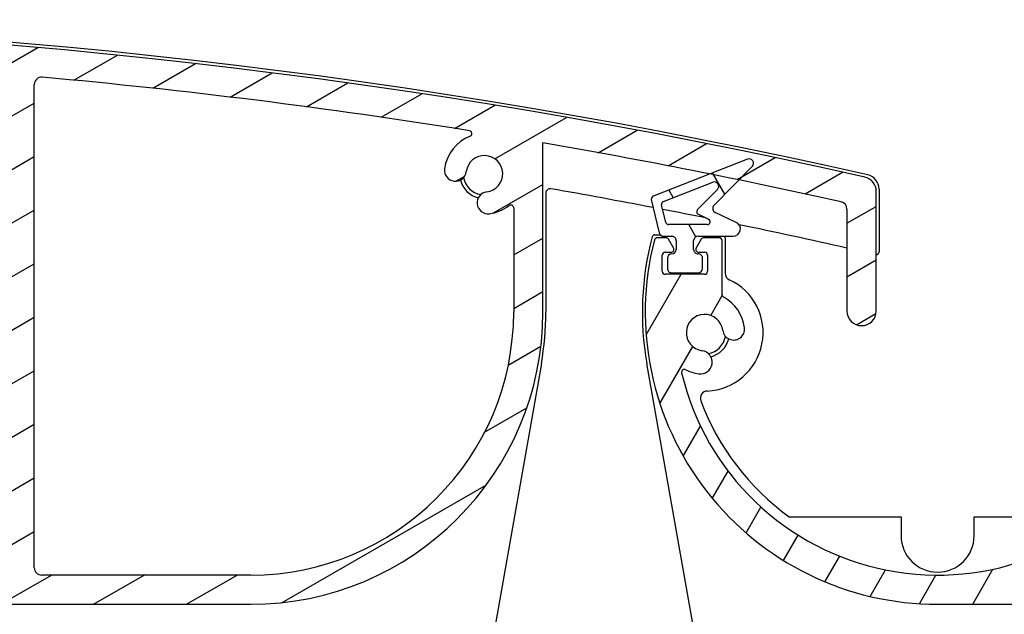
# Model space of a CAD drawing. Units: millimetres. Extents: x 9675 to 101067, y 1134 to 38967.
# Drawn here: x 25950 to 26017, y 6268 to 6309 of the extents above; entities that cross this region are included whole.
import ezdxf

# ---------------------------------------------------------------- set-up
doc = ezdxf.new("R2010")
doc.units = ezdxf.units.MM
doc.layers.add('system', color=120, linetype='Continuous', lineweight=25)

msp = doc.modelspace()

# ---------------------------------------------------------------- hatches: boundary and pattern name
at = {"layer": 'system'}
h = msp.add_hatch(dxfattribs=at)
h.set_pattern_fill('ANSI31', color=256, scale=25.4, angle=-14.999977780745, style=0)
h.set_pattern_definition([(30.000022219255, (9152.07783448284, 11859.11290551176), (-1.587501066304332, 2.749630041384224), [])])
edge = h.paths.add_edge_path()
edge.add_ellipse((25798.10729251319, 6289.820318972212), major_axis=(-0.1760497756466527, 0.0949024577910109), ratio=1, start_angle=28.32759996317009, end_angle=89.99999999996488)
edge.add_ellipse((25796.70748126077, 6287.223584781423), major_axis=(-0.3362988984885105, 2.729359457982034), ratio=1, start_angle=270.0000000000033, end_angle=324.64808719977293, ccw=False)
edge.add_ellipse((25798.69246995749, 6287.468165798506), major_axis=(0.0917178814059511, -0.7443707612678024), ratio=1, start_angle=270.0000000000075, end_angle=450.0000000000075, ccw=False)
edge.add_ellipse((25796.70748126077, 6287.223584781423), major_axis=(-1.238062790303979, 0.1723384091394726), ratio=1, start_angle=194.9489659274859, end_angle=450.0000000000067)
edge.add_ellipse((25796.42518128688, 6285.195568536437), major_axis=(0.7899534546821357, -0.1099615647448253), ratio=1, start_angle=269.9999999999828, end_angle=449.9999999999929, ccw=False)
edge.add_ellipse((25796.70748126077, 6287.223584781423), major_axis=(2.536585988559878, -1.288624796276585), ratio=1, start_angle=270.0000000000007, end_angle=289.0066187081898, ccw=False)
edge.add_ellipse((25795.32827218824, 6284.508688700895), major_axis=(-0.04623478742572838, 0.1945824874743315), ratio=1, start_angle=319.7025320232415, end_angle=450.000000000045)
edge.add_ellipse((25812.64611357346, 6288.623584781788), major_axis=(15.5677919616241, 9.03569883515342), ratio=1, start_angle=163.2348972109374, end_angle=359.9999999999997)
edge.add_ellipse((25827.78146686948, 6297.408291982632), major_axis=(0.4900048469312964, 0.09947487111746052), ratio=1, start_angle=18.655749426334, end_angle=90.0000000005622)
edge.add_ellipse((25912.83248167507, 5878.454147855598), major_axis=(418.4441029967643, 89.9362700355548), ratio=1, start_angle=89.34549259094989, end_angle=90)
edge.add_ellipse((25822.68608016747, 6297.875923990207), major_axis=(-0.9776731378411153, -0.2101314720453124), ratio=1, start_angle=269.99999999998124, end_angle=449.9999999999972, ccw=False)
edge.add_ellipse((25912.83248167491, 5878.454147856377), major_axis=(-419.4120634513765, 94.83417649485874), ratio=1, start_angle=270, end_angle=294.87107872185777, ccw=False)
edge.add_ellipse((26007.44611357326, 6296.890834416001), major_axis=(-2.312898937778458e-11, 0.9999999999999964), ratio=1, start_angle=270.0000000000101, end_angle=347.25897822801363, ccw=False)
edge.add_line((26008.44611357326, 6296.89083441603), (26008.44611357345, 6288.704660413689))
edge.add_ellipse((26007.44611357345, 6288.704660413663), major_axis=(2.313516499335905e-11, -0.9999999999999964), ratio=1, start_angle=269.9999999999772, end_angle=449.9999999999935, ccw=False)
edge.add_line((26006.44611357345, 6288.704660413641), (26006.44611357329, 6295.690413723452))
edge.add_ellipse((26005.94611357329, 6295.690413723438), major_axis=(0.4879956325930435, -0.1089048326297007), ratio=1, start_angle=12.58041659437916, end_angle=90.00000000008872)
edge.add_ellipse((25912.83248167492, 5878.454147856442), major_axis=(421.7608030741155, -72.81363189826843), ratio=0.9999999999999999, start_angle=87.2146882229812, end_angle=90)
edge.add_line((25985.64611357319, 6300.21495093056), (25985.64611357346, 6288.623584785792))
edge.add_ellipse((25965.64611357346, 6288.623584785324), major_axis=(19.99999999999999, 4.626019920161854e-10), ratio=1, start_angle=270.0000000000003, end_angle=360.0000000000003, ccw=False)
edge.add_line((25965.64611357392, 6268.623584785331), (25812.64611357392, 6268.623584781793))
edge.add_ellipse((25812.64611357346, 6288.623584781788), major_axis=(-4.949494949046806, -19.37788687523387), ratio=1, start_angle=270.0000000000005, end_angle=374.3281309161454, ccw=False)
edge.add_ellipse((25793.46200556697, 6293.523584781346), major_axis=(-0.1999999999999924, -4.626019920161681e-12), ratio=1, start_angle=269.9999999999775, end_angle=345.6718690838594, ccw=False)
edge.add_line((25793.46200556697, 6293.723584781343), (25794.06088235159, 6293.723584781357))
edge.add_ellipse((25794.06088235159, 6293.52358478136), major_axis=(-0.1000000000040076, 0.1732050807545847), ratio=1, start_angle=270.0000000000632, end_angle=329.9999999999786, ccw=False)
edge.add_line((25794.23408743235, 6293.623584781366), (25794.58049759388, 6293.023584781373))
edge.add_ellipse((25794.40729251312, 6292.923584781369), major_axis=(0.2000000000001162, 4.626019920164553e-12), ratio=1, start_angle=269.9999999998961, end_angle=389.9999999999306, ccw=False)
edge.add_line((25794.40729251313, 6292.723584781372), (25794.00729251312, 6292.723584781361))
edge.add_ellipse((25794.00729251312, 6292.52358478136), major_axis=(-4.636011927383384e-12, 0.1999999999999957), ratio=1, start_angle=1.536844022083171e-11, end_angle=89.9999999998118)
edge.add_line((25793.80729251313, 6292.523584781353), (25793.80729251315, 6291.423584781352))
edge.add_ellipse((25794.00729251315, 6291.423584781354), major_axis=(-0.1999999999999902, -4.626019920161628e-12), ratio=1, start_angle=0, end_angle=89.99999999997752)
edge.add_line((25794.00729251316, 6291.223584781357), (25796.70729251316, 6291.223584781419))
edge.add_ellipse((25796.70729251316, 6291.42358478142), major_axis=(4.618248358989792e-12, -0.2000000000000135), ratio=1, start_angle=0, end_angle=89.99999999981691)
edge.add_line((25796.90729251315, 6291.423584781427), (25796.90729251313, 6292.523584781427))
edge.add_ellipse((25796.70729251313, 6292.523584781418), major_axis=(0.2000000000000079, 4.608256351768038e-12), ratio=1, start_angle=0, end_angle=89.99999999998259)
edge.add_line((25796.70729251312, 6292.723584781423), (25796.30729251312, 6292.723584781414))
edge.add_ellipse((25796.30729251312, 6292.923584781413), major_axis=(-0.09999999999606103, -0.1732050807592638), ratio=1, start_angle=270.00000000003195, end_angle=390.00000000006656, ccw=False)
edge.add_line((25796.13408743236, 6293.023584781404), (25796.48049759386, 6293.623584781413))
edge.add_ellipse((25796.65370267462, 6293.523584781418), major_axis=(-0.2000000000000512, -4.661547056951046e-12), ratio=1, start_angle=269.9999999999674, end_angle=329.99999999992326, ccw=False)
edge.add_line((25796.65370267462, 6293.723584781415), (25797.7072925131, 6293.723584781441))
edge.add_ellipse((25797.7072925131, 6293.523584781447), major_axis=(-4.616027912939721e-12, 0.199999999999978), ratio=1, start_angle=269.99999999998033, end_angle=359.99999999998033, ccw=False)
edge.add_line((25797.9072925131, 6293.523584781447), (25797.90729251319, 6289.820318972203))
edge = h.paths.add_edge_path(flags=0)
edge.add_ellipse((25896.17955901977, 6288.505487925249), major_axis=(-17.88190314152879, -4.136102007155853e-10), ratio=1, start_angle=0, end_angle=360)
edge = h.paths.add_edge_path(flags=0)
edge.add_ellipse((25983.44611357329, 6295.762330595739), major_axis=(0.15845418159067, 0.1220338983087524), ratio=1, start_angle=322.3982406854606, end_angle=449.9999999999822)
edge.add_ellipse((25981.64611357324, 6298.099529774205), major_axis=(2.729359457981831, 0.3362988984883928), ratio=1, start_angle=270.00000032929375, end_angle=300.57744647747717, ccw=False)
edge.add_ellipse((25981.89069459032, 6296.114541077492), major_axis=(-0.7443707612678032, -0.09171788140591733), ratio=1, start_angle=270.0000000000006, end_angle=450.0000012074228, ccw=False)
edge.add_ellipse((25981.64611357324, 6298.099529774205), major_axis=(0.152863135619187, 1.240617935453408), ratio=1, start_angle=194.0486256740841, end_angle=449.9999999999753)
edge.add_ellipse((25979.66112487651, 6298.344110791193), major_axis=(-0.09171788137151136, -0.7443707612720449), ratio=1, start_angle=270.00000000003206, end_angle=450.0000000000105, ccw=False)
edge.add_ellipse((25981.64611357324, 6298.099529774205), major_axis=(-2.567823544039633, -0.9842673654426656), ratio=1, start_angle=270.00000000000125, end_angle=332.0034581474793, ccw=False)
edge.add_ellipse((25980.59026312667, 6300.854104121448), major_axis=(0.197475435374037, -0.03167731718175065), ratio=1, start_angle=300.0854893106502, end_angle=449.9999999999436)
edge.add_ellipse((25912.8324816749, 5878.454147856348), major_axis=(426.2588836010353, -38.56636035748924), ratio=1, start_angle=86.05657831464336, end_angle=90.00000000000001)
edge.add_ellipse((25951.35378787309, 6304.215065471864), major_axis=(-1.157171113855215e-11, 0.4999999999999893), ratio=1, start_angle=354.8301613901758, end_angle=450.0000000000419)
edge.add_line((25950.85378787309, 6304.215065471857), (25950.85378787386, 6271.123584784989))
edge.add_ellipse((25951.35378787386, 6271.123584784997), major_axis=(-0.4999999999999938, -1.15650498004045e-11), ratio=1, start_angle=1.007599723087642e-11, end_angle=89.99999999997752)
edge.add_line((25951.35378787388, 6270.623584784997), (25965.64611357388, 6270.623584785328))
edge.add_ellipse((25965.64611357346, 6288.623584785324), major_axis=(4.163529644337504e-10, -17.99999999999991), ratio=1, start_angle=1.017777498068325e-13, end_angle=90.000000000001)
edge.add_line((25983.64611357346, 6288.623584785746), (25983.64611357329, 6295.762330595746))
edge = h.paths.add_edge_path(flags=0)
edge.add_ellipse((25944.51658869537, 6270.823584784841), major_axis=(0.1220338983087501, -0.1584541815906721), ratio=1, start_angle=322.3982406855023, end_angle=450.0000000000153)
edge.add_ellipse((25946.85378787383, 6272.623584784895), major_axis=(0.3413426680863796, -2.728733256099506), ratio=1, start_angle=270.00000000000836, end_angle=300.4715535791084, ccw=False)
edge.add_ellipse((25944.86925459666, 6272.375335571742), major_axis=(-0.09309345493263843, 0.7441999789362495), ratio=1, start_angle=270.0000000000323, end_angle=449.9999999999892, ccw=False)
edge.add_ellipse((25946.85378787383, 6272.623584784895), major_axis=(1.240898335010327, -0.150569990929727), ratio=1, start_angle=194.04862567409, end_angle=449.9999999999924)
edge.add_ellipse((25947.09469985932, 6274.609022120909), major_axis=(-0.7445390010062133, 0.09034199455783268), ratio=1, start_angle=270.0000000000324, end_angle=449.9999999999893, ccw=False)
edge.add_ellipse((25946.85378787383, 6272.623584784895), major_axis=(-2.178744996949207, 1.677966101644738), ratio=1, start_angle=269.99999999998875, end_angle=300.68333937585436, ccw=False)
edge.add_ellipse((25948.65378787377, 6274.960783963441), major_axis=(4.614917689915712e-12, -0.2000000000000046), ratio=1, start_angle=322.3982406855245, end_angle=450.0000000001435)
edge.add_line((25948.85378787378, 6274.960783963441), (25948.85378787309, 6304.475845432895))
edge.add_ellipse((25948.35378787309, 6304.475845432884), major_axis=(0.04154538736629651, 0.4982709913175595), ratio=0.9999999999999997, start_angle=274.7662458978932, end_angle=360.0000000000506)
edge.add_ellipse((25912.83248167491, 5878.454147856377), major_axis=(427.9571616518714, 6.055393535733281), ratio=1, start_angle=84.42309973737329, end_angle=90.00000000000001)
edge.add_ellipse((25906.78416219704, 6305.911359553043), major_axis=(-0.4269932868125978, 0.2601475216429595), ratio=1, start_angle=302.1626988640776, end_angle=449.9999999999852)
edge.add_ellipse((25896.17955901977, 6288.505487925249), major_axis=(-12.85902007477308, 15.16363001545839), ratio=1, start_angle=270.0000000000011, end_angle=288.3494354599353, ccw=False)
edge.add_ellipse((25911.49572604245, 6301.493862015916), major_axis=(-0.09764368322100656, -0.1745442956015311), ratio=1, start_angle=339.5220703936548, end_angle=449.9999999999135)
edge.add_ellipse((25915.11752017619, 6299.467755589081), major_axis=(-3.887793482394247, 0.6982562840768917), ratio=1, start_angle=269.9999999999989, end_angle=340.958345179431, ccw=False)
edge.add_ellipse((25915.63900271746, 6302.371297556943), major_axis=(0.9842515145301887, -0.1767737428042752), ratio=1, start_angle=269.9999999999867, end_angle=450.00000000000273, ccw=False)
edge.add_ellipse((25915.11752017619, 6299.467755589081), major_axis=(-0.660915245988248, -1.834581978986029), ratio=1, start_angle=189.6298562970171, end_angle=449.9999999999847)
edge.add_ellipse((25917.89291342644, 6298.467909447718), major_axis=(0.3389308953785858, 0.9408112712748881), ratio=1, start_angle=270.0000000000211, end_angle=450.00000000002115, ccw=False)
edge.add_ellipse((25915.11752017619, 6299.467755589081), major_axis=(3.949747762016279, -0.0446387325915709), ratio=1, start_angle=270.0000000000003, end_angle=340.8357584055681, ccw=False)
edge.add_ellipse((25915.0706212546, 6295.318020598606), major_axis=(-0.06784748064310472, 0.1881401588454251), ratio=1, start_angle=339.5220703936411, end_angle=450.0000000000227)
edge.add_ellipse((25896.17955901977, 6288.505487925249), major_axis=(16.95549783897659, 10.38273401188692), ratio=1, start_angle=270.000000000001, end_angle=348.34911436799854, ccw=False)
edge.add_ellipse((25906.82340319646, 6271.123584783971), major_axis=(-0.5000000000000004, -1.156949069250315e-11), ratio=1, start_angle=301.4813050033882, end_angle=449.999999999977)
edge.add_line((25906.82340319647, 6270.623584783971), (25944.51658869537, 6270.623584784844))
edge = h.paths.add_edge_path(flags=0)
edge.add_ellipse((25880.83563789168, 6275.549913132883), major_axis=(0.09801690444222191, 0.1743349834186049), ratio=1, start_angle=339.5220703935963, end_angle=449.9999999999113)
edge.add_ellipse((25877.21818698574, 6277.583763900053), major_axis=(3.887793482394236, -0.6982562840768912), ratio=1, start_angle=270.0000000000084, end_angle=340.835758405569, ccw=False)
edge.add_ellipse((25876.69670444448, 6274.680221932191), major_axis=(-0.9842515145301887, 0.1767737428042752), ratio=1, start_angle=270.0000000000268, end_angle=450.00000000000273, ccw=False)
edge.add_ellipse((25877.21818698574, 6277.583763900053), major_axis=(0.660915245988248, 1.834581978986029), ratio=1, start_angle=189.6298562970171, end_angle=449.9999999999833)
edge.add_ellipse((25874.44279373548, 6278.583610041424), major_axis=(-0.3389308953785858, -0.9408112712748881), ratio=1, start_angle=270.0000000000211, end_angle=450.00000000002115, ccw=False)
edge.add_ellipse((25877.21818698574, 6277.583763900053), major_axis=(-3.949643215344044, 0.05308927845270725), ratio=1, start_angle=269.999999999997, end_angle=340.9583451794331, ccw=False)
edge.add_ellipse((25877.27396432893, 6281.733389050351), major_axis=(0.06744479173282432, -0.1882848907058575), ratio=1, start_angle=339.5220703936189, end_angle=449.9999999999886)
edge.add_ellipse((25896.17955901977, 6288.505487925249), major_axis=(-16.08413300333087, -11.68720403091752), ratio=1, start_angle=269.9999999999999, end_angle=343.7045747105381, ccw=False)
edge.add_ellipse((25884.19843936247, 6304.994112714121), major_axis=(0.4988771518804106, 0.03349010796775461), ratio=1, start_angle=302.1626988640723, end_angle=449.9999999998283)
edge.add_ellipse((25912.83248167492, 5878.454147856348), major_axis=(424.9631044795473, 50.89557771677416), ratio=1, start_angle=87.01107643093994, end_angle=89.99999999999994)
edge.add_ellipse((25861.96068693838, 6303.218671445953), major_axis=(-0.1301449144735865, 0.151862771068699), ratio=1, start_angle=326.2332287685874, end_angle=450.0000000000248)
edge.add_ellipse((25859.72071106511, 6301.299033957468), major_axis=(-0.3362988984884415, 2.729359457981962), ratio=1, start_angle=269.9999999999932, end_angle=303.57194098632124, ccw=False)
edge.add_ellipse((25861.70569976183, 6301.543614974551), major_axis=(0.09171788140594167, -0.7443707612678067), ratio=1, start_angle=269.9999999999651, end_angle=450.00000000000824, ccw=False)
edge.add_ellipse((25859.72071106511, 6301.299033957468), major_axis=(-1.240617935453406, 0.1528631356191671), ratio=1, start_angle=194.0486256740849, end_angle=450.0000000000067)
edge.add_ellipse((25859.47613004813, 6299.314045260748), major_axis=(0.744370761272047, -0.09171788137150023), ratio=1, start_angle=269.99999999998676, end_angle=449.99999999999756, ccw=False)
edge.add_ellipse((25859.72071106511, 6301.299033957468), major_axis=(2.178744996949441, -1.677966101644552), ratio=1, start_angle=269.9999999999993, end_angle=300.57744647747296, ccw=False)
edge.add_ellipse((25857.92071106517, 6298.961834778922), major_axis=(-4.62601992016186e-12, 0.2000000000000002), ratio=1, start_angle=322.3982406855213, end_angle=449.9999999999775)
edge.add_line((25857.72071106517, 6298.961834778922), (25857.72071106582, 6271.123584782836))
edge.add_ellipse((25858.22071106581, 6271.123584782843), major_axis=(-0.5000000000000049, -1.156504980040475e-11), ratio=1, start_angle=1.007599723087642e-11, end_angle=90.00000000001008)
edge.add_line((25858.22071106583, 6270.623584782843), (25885.5357148439, 6270.623584783474))
edge.add_ellipse((25885.53571484389, 6271.123584783476), major_axis=(0.4264053023183777, -0.2611101647863827), ratio=1, start_angle=301.4813050033995, end_angle=450.0000000000137)
edge.add_ellipse((25896.17955901977, 6288.505487925249), major_axis=(12.82654743175526, -15.19110771175239), ratio=1, start_angle=270.00000000000034, end_angle=288.34276172973404, ccw=False)
edge = h.paths.add_edge_path(flags=0)
edge.add_ellipse((25827.95795962585, 6275.448328789287), major_axis=(-0.1915080682795098, -0.05765986284974581), ratio=1, start_angle=302.5331023340568, end_angle=449.9999999999878)
edge.add_ellipse((25828.80844260287, 6272.623584782166), major_axis=(-2.679779939599128, 0.6174783197182103), ratio=1, start_angle=270.00000000000375, end_angle=299.73185297164713, ccw=False)
edge.add_ellipse((25829.25751774449, 6274.572515647327), major_axis=(0.730849074436131, -0.1684031781049785), ratio=1, start_angle=270.000000000016, end_angle=450.00000000000546, ccw=False)
edge.add_ellipse((25828.80844260287, 6272.623584782166), major_axis=(-0.5679606846276968, -1.113517247606524), ratio=1, start_angle=194.0486256740842, end_angle=449.9999999999839)
edge.add_ellipse((25830.59007019905, 6271.714847686759), major_axis=(0.3407764107766208, 0.6681103485639236), ratio=1, start_angle=270.00000000002444, end_angle=450.0000000000002, ccw=False)
edge.add_ellipse((25828.80844260288, 6272.623584782166), major_axis=(1.677966101643432, 2.178744996947469), ratio=1, start_angle=269.9999999999994, end_angle=280.5774464774855, ccw=False)
edge.add_ellipse((25831.14564178143, 6270.823584782222), major_axis=(-0.2000000000000024, -4.617138135964911e-12), ratio=1, start_angle=322.3982406854668, end_angle=449.99999999998)
edge.add_line((25831.14564178143, 6270.623584782217), (25855.22071106582, 6270.623584782774))
edge.add_ellipse((25855.22071106581, 6271.123584782777), major_axis=(1.15694906925031e-11, -0.4999999999999982), ratio=1, start_angle=0, end_angle=89.999999999977)
edge.add_line((25855.72071106581, 6271.123584782785), (25855.7207110651, 6302.054353105628))
edge.add_ellipse((25855.2207110651, 6302.054353105617), major_axis=(-0.06738218784773084, 0.4954388365488232), ratio=0.9999999999999997, start_angle=262.2550048991461, end_angle=360.000000000137)
edge.add_ellipse((25912.83248167489, 5878.454147856479), major_axis=(420.058968503174, 82.06377385884701), ratio=1, start_angle=86.69077810367894, end_angle=90)
edge.add_ellipse((25830.86457671074, 6298.022393265608), major_axis=(-0.4443527594458985, -0.2292392313126685), ratio=0.9999999999999998, start_angle=253.7652480184945, end_angle=359.9999999999902)
edge.add_ellipse((25812.64611357346, 6288.623584781788), major_axis=(13.04480791336964, 15.16024361622496), ratio=1, start_angle=269.9999999999988, end_angle=337.99970083598214, ccw=False)
h = msp.add_hatch(dxfattribs=at)
h.set_pattern_fill('ANSI31', color=256, scale=25.4, angle=14.999977780745, style=0)
h.set_pattern_definition([(59.99997778074501, (9152.07783448284, 11859.11290551176), (-2.749630041384224, 1.587501066304332), [])])
edge = h.paths.add_edge_path()
edge.add_ellipse((25998.10729251319, 6289.820318976839), major_axis=(-0.1760497756466527, 0.0949024577910109), ratio=1, start_angle=28.32759996317009, end_angle=89.99999999996488)
edge.add_ellipse((25996.70748126077, 6287.223584786043), major_axis=(-0.3362988984885105, 2.729359457982034), ratio=1, start_angle=270.0000000000033, end_angle=324.64808719977293, ccw=False)
edge.add_ellipse((25998.69246995749, 6287.468165803133), major_axis=(0.0917178814059511, -0.7443707612678024), ratio=1, start_angle=270.0000000000075, end_angle=450.0000000000075, ccw=False)
edge.add_ellipse((25996.70748126077, 6287.223584786043), major_axis=(-1.238062790303979, 0.1723384091394726), ratio=1, start_angle=194.9489659274859, end_angle=450.0000000000067)
edge.add_ellipse((25996.42518128688, 6285.195568541065), major_axis=(0.7899534546821357, -0.1099615647448253), ratio=1, start_angle=269.9999999999828, end_angle=449.9999999999929, ccw=False)
edge.add_ellipse((25996.70748126077, 6287.223584786043), major_axis=(2.536585988559878, -1.288624796276585), ratio=1, start_angle=270.0000000000007, end_angle=289.0066187081898, ccw=False)
edge.add_ellipse((25995.32827218824, 6284.508688705522), major_axis=(-0.04623478742572838, 0.1945824874743315), ratio=1, start_angle=319.7025320232415, end_angle=450.000000000045)
edge.add_ellipse((26012.64611357346, 6288.623584786415), major_axis=(15.5677919616241, 9.03569883515342), ratio=1, start_angle=163.2348972109374, end_angle=359.9999999999997)
edge.add_ellipse((26027.78146686948, 6297.40829198726), major_axis=(0.4900048469312964, 0.09947487111746052), ratio=1, start_angle=18.655749426334, end_angle=90.00000000058463)
edge.add_ellipse((26112.83248167507, 5878.454147860226), major_axis=(418.4441029967643, 89.9362700355548), ratio=1, start_angle=89.34549259094989, end_angle=90)
edge.add_ellipse((26022.68608016747, 6297.875923994834), major_axis=(-0.9776731378411153, -0.2101314720453124), ratio=1, start_angle=269.9999999999892, end_angle=449.9999999999972, ccw=False)
edge.add_ellipse((26112.83248167491, 5878.454147860997), major_axis=(-419.4120634513765, 94.83417649485874), ratio=1, start_angle=270, end_angle=294.87107872185777, ccw=False)
edge.add_ellipse((26207.44611357326, 6296.890834420628), major_axis=(-2.312898937778458e-11, 0.9999999999999964), ratio=1, start_angle=269.99999999997755, end_angle=347.2589782280057, ccw=False)
edge.add_line((26208.44611357326, 6296.89083442065), (26208.44611357345, 6288.704660418309))
edge.add_ellipse((26207.44611357345, 6288.704660418283), major_axis=(2.313516499335905e-11, -0.9999999999999964), ratio=1, start_angle=270.0000000000098, end_angle=449.9999999999935, ccw=False)
edge.add_line((26206.44611357345, 6288.704660418269), (26206.44611357329, 6295.69041372808))
edge.add_ellipse((26205.94611357329, 6295.690413728065), major_axis=(0.4879956325930435, -0.1089048326297007), ratio=1, start_angle=12.58041659437916, end_angle=90.00000000008872)
edge.add_ellipse((26112.83248167492, 5878.45414786107), major_axis=(421.7608030741155, -72.81363189826843), ratio=0.9999999999999999, start_angle=87.21468822298127, end_angle=90.00000000000001)
edge.add_line((26185.64611357319, 6300.214950935188), (26185.64611357346, 6288.623584790421))
edge.add_ellipse((26165.64611357346, 6288.623584789952), major_axis=(19.99999999999999, 4.626019920161854e-10), ratio=1, start_angle=270.0000000000003, end_angle=360.0000000000003, ccw=False)
edge.add_line((26165.64611357392, 6268.623584789952), (26012.64611357392, 6268.623584786414))
edge.add_ellipse((26012.64611357346, 6288.623584786415), major_axis=(-4.949494949046806, -19.37788687523387), ratio=1, start_angle=270.0000000000005, end_angle=374.3281309161454, ccw=False)
edge.add_ellipse((25993.46200556697, 6293.523584785973), major_axis=(-0.1999999999999924, -4.626019920161681e-12), ratio=1, start_angle=269.9999999999775, end_angle=345.6718690838594, ccw=False)
edge.add_line((25993.46200556697, 6293.72358478597), (25994.06088235159, 6293.723584785983))
edge.add_ellipse((25994.06088235159, 6293.523584785988), major_axis=(-0.1000000000040076, 0.1732050807545847), ratio=1, start_angle=269.99999999988154, end_angle=329.9999999999786, ccw=False)
edge.add_line((25994.23408743235, 6293.623584785993), (25994.58049759388, 6293.023584786002))
edge.add_ellipse((25994.40729251312, 6292.923584785996), major_axis=(0.2000000000001162, 4.626019920164553e-12), ratio=1, start_angle=269.9999999998961, end_angle=389.9999999999306, ccw=False)
edge.add_line((25994.40729251313, 6292.723584785992), (25994.00729251312, 6292.723584785983))
edge.add_ellipse((25994.00729251312, 6292.523584785988), major_axis=(-4.636011927383384e-12, 0.1999999999999957), ratio=1, start_angle=1.536844022083171e-11, end_angle=89.99999999997465)
edge.add_line((25993.80729251313, 6292.52358478598), (25993.80729251315, 6291.423584785982))
edge.add_ellipse((25994.00729251315, 6291.423584785982), major_axis=(-0.1999999999999902, -4.626019920161628e-12), ratio=1, start_angle=0, end_angle=89.99999999997752)
edge.add_line((25994.00729251316, 6291.223584785985), (25996.70729251316, 6291.223584786047))
edge.add_ellipse((25996.70729251316, 6291.423584786047), major_axis=(4.618248358989792e-12, -0.2000000000000135), ratio=1, start_angle=0, end_angle=89.99999999997975)
edge.add_line((25996.90729251315, 6291.423584786055), (25996.90729251313, 6292.523584786053))
edge.add_ellipse((25996.70729251313, 6292.523584786046), major_axis=(0.2000000000000079, 4.608256351768038e-12), ratio=1, start_angle=0, end_angle=89.99999999998259)
edge.add_line((25996.70729251312, 6292.723584786043), (25996.30729251312, 6292.723584786032))
edge.add_ellipse((25996.30729251312, 6292.92358478604), major_axis=(-0.09999999999606103, -0.1732050807592638), ratio=1, start_angle=270.00000000003195, end_angle=390.00000000006656, ccw=False)
edge.add_line((25996.13408743236, 6293.023584786031), (25996.48049759386, 6293.623584786039))
edge.add_ellipse((25996.65370267462, 6293.523584786046), major_axis=(-0.2000000000000512, -4.661547056951046e-12), ratio=1, start_angle=269.9999999999674, end_angle=329.99999999992326, ccw=False)
edge.add_line((25996.65370267462, 6293.723584786043), (25997.7072925131, 6293.723584786067))
edge.add_ellipse((25997.7072925131, 6293.523584786075), major_axis=(-4.616027912939721e-12, 0.199999999999978), ratio=1, start_angle=269.99999999998033, end_angle=359.99999999998033, ccw=False)
edge.add_line((25997.9072925131, 6293.523584786075), (25997.90729251319, 6289.820318976832))
edge = h.paths.add_edge_path(flags=0)
edge.add_ellipse((26096.17955901977, 6288.505487929877), major_axis=(-17.88190314152879, -4.136102007155853e-10), ratio=1, start_angle=0, end_angle=360)
edge = h.paths.add_edge_path(flags=0)
edge.add_ellipse((26183.44611357329, 6295.762330600366), major_axis=(0.15845418159067, 0.1220338983087524), ratio=1, start_angle=322.3982406854606, end_angle=450.0000000000144)
edge.add_ellipse((26181.64611357324, 6298.099529778832), major_axis=(2.729359457981831, 0.3362988984883928), ratio=1, start_angle=270.00000032929745, end_angle=300.57744647746296, ccw=False)
edge.add_ellipse((26181.89069459032, 6296.114541082119), major_axis=(-0.7443707612678032, -0.09171788140591733), ratio=1, start_angle=270.00000000001137, end_angle=450.00000120745784, ccw=False)
edge.add_ellipse((26181.64611357324, 6298.099529778832), major_axis=(0.152863135619187, 1.240617935453408), ratio=1, start_angle=194.0486256740841, end_angle=450.0000000000011)
edge.add_ellipse((26179.66112487651, 6298.344110795821), major_axis=(-0.09171788137151136, -0.7443707612720449), ratio=1, start_angle=269.9999999999876, end_angle=450.0000000000092, ccw=False)
edge.add_ellipse((26181.64611357324, 6298.099529778832), major_axis=(-2.567823544039633, -0.9842673654426656), ratio=1, start_angle=270.0000000000068, end_angle=332.00345814747897, ccw=False)
edge.add_ellipse((26180.59026312667, 6300.854104126069), major_axis=(0.197475435374037, -0.03167731718175065), ratio=1, start_angle=300.0854893106502, end_angle=449.9999999999838)
edge.add_ellipse((26112.8324816749, 5878.454147860968), major_axis=(426.2588836010353, -38.56636035748924), ratio=1, start_angle=86.05657831464336, end_angle=90.00000000000001)
edge.add_ellipse((26151.35378787309, 6304.215065476492), major_axis=(-1.157171113855215e-11, 0.4999999999999893), ratio=1, start_angle=354.830161390192, end_angle=449.9999999999768)
edge.add_line((26150.85378787309, 6304.215065476477), (26150.85378787386, 6271.123584789611))
edge.add_ellipse((26151.35378787386, 6271.123584789624), major_axis=(-0.4999999999999938, -1.15650498004045e-11), ratio=1, start_angle=1.007599723087642e-11, end_angle=89.99999999997752)
edge.add_line((26151.35378787388, 6270.623584789624), (26165.64611357388, 6270.623584789955))
edge.add_ellipse((26165.64611357346, 6288.623584789952), major_axis=(4.163529644337504e-10, -17.99999999999991), ratio=1, start_angle=1.017777498068325e-13, end_angle=89.99999999999918)
edge.add_line((26183.64611357346, 6288.623584790374), (26183.64611357329, 6295.762330600373))
edge = h.paths.add_edge_path(flags=0)
edge.add_ellipse((26144.51658869537, 6270.823584789468), major_axis=(0.1220338983087501, -0.1584541815906721), ratio=1, start_angle=322.3982406854616, end_angle=450.0000000000153)
edge.add_ellipse((26146.85378787383, 6272.623584789522), major_axis=(0.3413426680863796, -2.728733256099506), ratio=1, start_angle=270.00000000000796, end_angle=300.471553579103, ccw=False)
edge.add_ellipse((26144.86925459666, 6272.375335576362), major_axis=(-0.09309345493263843, 0.7441999789362495), ratio=1, start_angle=270.0000000000337, end_angle=449.99999999999056, ccw=False)
edge.add_ellipse((26146.85378787383, 6272.623584789522), major_axis=(1.240898335010327, -0.150569990929727), ratio=1, start_angle=194.04862567409, end_angle=449.9999999999924)
edge.add_ellipse((26147.09469985932, 6274.609022125536), major_axis=(-0.7445390010062133, 0.09034199455783268), ratio=1, start_angle=270.00000000002166, end_angle=450.0000000000001, ccw=False)
edge.add_ellipse((26146.85378787383, 6272.623584789522), major_axis=(-2.178744996949207, 1.677966101644738), ratio=1, start_angle=269.9999999999887, end_angle=300.68333937585436, ccw=False)
edge.add_ellipse((26148.65378787377, 6274.960783968068), major_axis=(4.614917689915712e-12, -0.2000000000000046), ratio=1, start_angle=322.3982406854923, end_angle=450.0000000001435)
edge.add_line((26148.85378787378, 6274.960783968068), (26148.85378787309, 6304.475845437524))
edge.add_ellipse((26148.35378787309, 6304.475845437511), major_axis=(0.04154538736629651, 0.4982709913175595), ratio=0.9999999999999997, start_angle=274.7662458978932, end_angle=360.0000000000343)
edge.add_ellipse((26112.83248167491, 5878.454147861004), major_axis=(427.9571616518714, 6.055393535733281), ratio=1, start_angle=84.42309973737329, end_angle=90.00000000000001)
edge.add_ellipse((26106.78416219704, 6305.911359557671), major_axis=(-0.4269932868125978, 0.2601475216429595), ratio=1, start_angle=302.1626988640776, end_angle=449.9999999999683)
edge.add_ellipse((26096.17955901977, 6288.505487929877), major_axis=(-12.85902007477308, 15.16363001545839), ratio=1, start_angle=270.0000000000002, end_angle=288.3494354599353, ccw=False)
edge.add_ellipse((26111.49572604245, 6301.493862020543), major_axis=(-0.09764368322100656, -0.1745442956015311), ratio=1, start_angle=339.5220703936811, end_angle=449.9999999999532)
edge.add_ellipse((26115.11752017619, 6299.467755593709), major_axis=(-3.887793482394247, 0.6982562840768917), ratio=1, start_angle=269.99999999999886, end_angle=340.958345179431, ccw=False)
edge.add_ellipse((26115.63900271746, 6302.371297561571), major_axis=(0.9842515145301887, -0.1767737428042752), ratio=1, start_angle=269.99999999998664, end_angle=450.00000000000273, ccw=False)
edge.add_ellipse((26115.11752017619, 6299.467755593709), major_axis=(-0.660915245988248, -1.834581978986029), ratio=1, start_angle=189.6298562970171, end_angle=449.999999999994)
edge.add_ellipse((26117.89291342644, 6298.467909452338), major_axis=(0.3389308953785858, 0.9408112712748881), ratio=1, start_angle=270.0000000000156, end_angle=450.0000000000156, ccw=False)
edge.add_ellipse((26115.11752017619, 6299.467755593709), major_axis=(3.949747762016279, -0.0446387325915709), ratio=1, start_angle=270.00000000000233, end_angle=340.83575840556284, ccw=False)
edge.add_ellipse((26115.0706212546, 6295.318020603234), major_axis=(-0.06784748064310472, 0.1881401588454251), ratio=1, start_angle=339.5220703936003, end_angle=449.9999999998419)
edge.add_ellipse((26096.17955901977, 6288.505487929877), major_axis=(16.95549783897659, 10.38273401188692), ratio=1, start_angle=269.9999999999999, end_angle=348.3491143679987, ccw=False)
edge.add_ellipse((26106.82340319646, 6271.123584788598), major_axis=(-0.5000000000000004, -1.156949069250315e-11), ratio=1, start_angle=301.48130500343, end_angle=449.999999999977)
edge.add_line((26106.82340319647, 6270.623584788598), (26144.51658869537, 6270.623584789471))
edge = h.paths.add_edge_path(flags=0)
edge.add_ellipse((26080.83563789168, 6275.549913137511), major_axis=(0.09801690444222191, 0.1743349834186049), ratio=1, start_angle=339.5220703936225, end_angle=449.9999999999312)
edge.add_ellipse((26077.21818698574, 6277.58376390468), major_axis=(3.887793482394236, -0.6982562840768912), ratio=1, start_angle=270.00000000000637, end_angle=340.8357584055654, ccw=False)
edge.add_ellipse((26076.69670444448, 6274.680221936818), major_axis=(-0.9842515145301887, 0.1767737428042752), ratio=1, start_angle=270.00000000001876, end_angle=450.00000000000273, ccw=False)
edge.add_ellipse((26077.21818698574, 6277.58376390468), major_axis=(0.660915245988248, 1.834581978986029), ratio=1, start_angle=189.6298562970171, end_angle=449.9999999999833)
edge.add_ellipse((26074.44279373548, 6278.583610046051), major_axis=(-0.3389308953785858, -0.9408112712748881), ratio=1, start_angle=270.0000000000211, end_angle=450.00000000002115, ccw=False)
edge.add_ellipse((26077.21818698574, 6277.58376390468), major_axis=(-3.949643215344044, 0.05308927845270725), ratio=1, start_angle=269.999999999997, end_angle=340.9583451794331, ccw=False)
edge.add_ellipse((26077.27396432893, 6281.733389054978), major_axis=(0.06744479173282432, -0.1882848907058575), ratio=1, start_angle=339.5220703936189, end_angle=450.0000000001556)
edge.add_ellipse((26096.17955901977, 6288.505487929877), major_axis=(-16.08413300333087, -11.68720403091752), ratio=1, start_angle=270.000000000001, end_angle=343.7045747105381, ccw=False)
edge.add_ellipse((26084.19843936247, 6304.994112718749), major_axis=(0.4988771518804106, 0.03349010796775461), ratio=1, start_angle=302.1626988640723, end_angle=449.9999999998933)
edge.add_ellipse((26112.83248167492, 5878.454147860975), major_axis=(424.9631044795473, 50.89557771677416), ratio=1, start_angle=87.01107643094007, end_angle=89.99999999999997)
edge.add_ellipse((26061.96068693838, 6303.218671450581), major_axis=(-0.1301449144735865, 0.151862771068699), ratio=1, start_angle=326.2332287685874, end_angle=450.0000000000248)
edge.add_ellipse((26059.72071106511, 6301.299033962096), major_axis=(-0.3362988984884415, 2.729359457981962), ratio=1, start_angle=270.0000000000049, end_angle=303.57194098632124, ccw=False)
edge.add_ellipse((26061.70569976183, 6301.543614979179), major_axis=(0.09171788140594167, -0.7443707612678067), ratio=1, start_angle=270.00000000000824, end_angle=450.00000000000824, ccw=False)
edge.add_ellipse((26059.72071106511, 6301.299033962096), major_axis=(-1.240617935453406, 0.1528631356191671), ratio=1, start_angle=194.0486256740849, end_angle=450.0000000000067)
edge.add_ellipse((26059.47613004813, 6299.314045265368), major_axis=(0.744370761272047, -0.09171788137150023), ratio=1, start_angle=269.99999999998676, end_angle=449.99999999999756, ccw=False)
edge.add_ellipse((26059.72071106511, 6301.299033962096), major_axis=(2.178744996949441, -1.677966101644552), ratio=1, start_angle=269.999999999991, end_angle=300.57744647747296, ccw=False)
edge.add_ellipse((26057.92071106517, 6298.961834783549), major_axis=(-4.62601992016186e-12, 0.2000000000000002), ratio=1, start_angle=322.3982406855213, end_angle=450.0000000001403)
edge.add_line((26057.72071106517, 6298.961834783549), (26057.72071106582, 6271.123584787463))
edge.add_ellipse((26058.22071106581, 6271.12358478747), major_axis=(-0.5000000000000049, -1.156504980040475e-11), ratio=1, start_angle=1.007599723087642e-11, end_angle=90.00000000001008)
edge.add_line((26058.22071106583, 6270.62358478747), (26085.5357148439, 6270.623584788102))
edge.add_ellipse((26085.53571484389, 6271.123584788103), major_axis=(0.4264053023183777, -0.2611101647863827), ratio=1, start_angle=301.4813050033995, end_angle=450.0000000000445)
edge.add_ellipse((26096.17955901977, 6288.505487929877), major_axis=(12.82654743175526, -15.19110771175239), ratio=1, start_angle=270.0000000000013, end_angle=288.34276172973404, ccw=False)
edge = h.paths.add_edge_path(flags=0)
edge.add_ellipse((26027.95795962585, 6275.448328793907), major_axis=(-0.1915080682795098, -0.05765986284974581), ratio=1, start_angle=302.5331023340568, end_angle=449.9999999999878)
edge.add_ellipse((26028.80844260287, 6272.623584786794), major_axis=(-2.679779939599128, 0.6174783197182103), ratio=1, start_angle=270.00000000000375, end_angle=299.73185297164713, ccw=False)
edge.add_ellipse((26029.25751774449, 6274.572515651947), major_axis=(0.730849074436131, -0.1684031781049785), ratio=1, start_angle=270.000000000016, end_angle=450.00000000000546, ccw=False)
edge.add_ellipse((26028.80844260287, 6272.623584786794), major_axis=(-0.5679606846276968, -1.113517247606524), ratio=1, start_angle=194.0486256740842, end_angle=449.9999999999839)
edge.add_ellipse((26030.59007019905, 6271.714847691386), major_axis=(0.3407764107766208, 0.6681103485639236), ratio=1, start_angle=270.00000000002444, end_angle=450.0000000000002, ccw=False)
edge.add_ellipse((26028.80844260288, 6272.623584786787), major_axis=(1.677966101643432, 2.178744996947469), ratio=1, start_angle=269.9999999999994, end_angle=280.5774464774855, ccw=False)
edge.add_ellipse((26031.14564178143, 6270.823584786842), major_axis=(-0.2000000000000024, -4.617138135964911e-12), ratio=1, start_angle=322.3982406854668, end_angle=449.99999999998)
edge.add_line((26031.14564178143, 6270.623584786845), (26055.22071106582, 6270.623584787401))
edge.add_ellipse((26055.22071106581, 6271.123584787405), major_axis=(1.15694906925031e-11, -0.4999999999999982), ratio=1, start_angle=0, end_angle=89.99999999991186)
edge.add_line((26055.72071106581, 6271.123584787412), (26055.7207110651, 6302.054353110256))
edge.add_ellipse((26055.2207110651, 6302.054353110245), major_axis=(-0.06738218784773084, 0.4954388365488232), ratio=0.9999999999999997, start_angle=262.2550048991461, end_angle=360.000000000137)
edge.add_ellipse((26112.83248167489, 5878.454147861106), major_axis=(420.058968503174, 82.06377385884701), ratio=1, start_angle=86.69077810367894, end_angle=90)
edge.add_ellipse((26030.86457671074, 6298.022393270236), major_axis=(-0.4443527594458985, -0.2292392313126685), ratio=0.9999999999999998, start_angle=253.7652480184945, end_angle=360.000000000063)
edge.add_ellipse((26012.64611357346, 6288.623584786415), major_axis=(13.04480791336964, 15.16024361622496), ratio=1, start_angle=269.9999999999988, end_angle=337.99970083598214, ccw=False)
h = msp.add_hatch(dxfattribs=at)
h.set_pattern_fill('ANSI31', color=256, scale=25.4, angle=75.00017538262, style=0)
h.set_pattern_definition([(120.00017538262, (9152.07783448284, 11859.11290551176), (-2.749625797658592, -1.587508416623469), [])])
edge = h.paths.add_edge_path()
edge.add_line((25998.86972726401, 6294.776212090408), (25997.42983166251, 6295.452008403496))
edge.add_ellipse((25997.55729251305, 6295.723584786079), major_axis=(-0.2715763825831741, 0.127460850550426), ratio=1, start_angle=340.69839205912405, end_angle=450.00000000003615, ccw=False)
edge.add_line((25997.34311200547, 6295.933648372098), (25999.97147302056, 6298.61352120011))
edge.add_ellipse((25999.75729251299, 6298.823584786129), major_axis=(0.2100635860189015, 0.2141805075838602), ratio=1, start_angle=270.0000000000115, end_angle=425.7808708188686)
edge.add_line((25999.64813735484, 6299.103021990974), (25993.24813735489, 6296.603021990826))
edge.add_ellipse((25993.35729251304, 6296.323584785983), major_axis=(-0.279437204841375, -0.1091551581485705), ratio=1, start_angle=270.0000000000061, end_angle=334.5205986927718)
edge.add_line((25993.05807628666, 6296.345256192748), (25993.60248552998, 6294.054228076557))
edge.add_ellipse((25993.89435818519, 6294.123584785993), major_axis=(-0.2918726552046429, -0.06935670943602812), ratio=1, start_angle=3.118600126730563e-11, end_angle=76.63291490050727)
edge.add_line((25993.89435818519, 6293.823584785991), (25994.4572925131, 6293.823584786005))
edge.add_ellipse((25994.4572925131, 6293.523584786009), major_axis=(0.3000000000000014, 6.899307828284433e-12), ratio=1, start_angle=0, end_angle=89.99999999993082, ccw=False)
edge.add_line((25994.7572925131, 6293.523584786017), (25994.75729251312, 6292.923584786016))
edge.add_ellipse((25994.45729251311, 6292.923584786011), major_axis=(6.899585384040568e-12, -0.3000000000000003), ratio=1, start_angle=1.2221335055073723e-11, end_angle=89.9999999999851, ccw=False)
edge.add_ellipse((25994.45729251313, 6292.323584786005), major_axis=(-0.3000000000000017, -6.899862939796754e-12), ratio=1, start_angle=270.0000000000121, end_angle=359.9999999999849)
edge.add_line((25994.15729251313, 6292.323584786005), (25994.15729251315, 6291.623584786004))
edge.add_ellipse((25994.45729251314, 6291.623584786008), major_axis=(6.900279273430982e-12, -0.3000000000000014), ratio=1, start_angle=269.9999999999849, end_angle=360.0000000000121)
edge.add_line((25994.45729251316, 6291.323584786005), (25996.25729251316, 6291.323584786047))
edge.add_ellipse((25996.25729251315, 6291.623584786052), major_axis=(0.2999999999999998, 6.899862939796713e-12), ratio=1, start_angle=269.999999999985, end_angle=359.9999999999849)
edge.add_line((25996.55729251315, 6291.623584786052), (25996.55729251313, 6292.323584786052))
edge.add_ellipse((25996.25729251313, 6292.323584786049), major_axis=(-6.89986293979671e-12, 0.2999999999999997), ratio=1, start_angle=269.9999999998764, end_angle=360.0000000000121)
edge.add_ellipse((25996.25729251312, 6292.923584786047), major_axis=(-0.2999999999999997, -6.89986293979671e-12), ratio=1, start_angle=0, end_angle=90.00000000001211, ccw=False)
edge.add_line((25995.95729251311, 6292.92358478604), (25995.9572925131, 6293.52358478604))
edge.add_ellipse((25996.2572925131, 6293.523584786046), major_axis=(-6.899862939796736e-12, 0.3000000000000008), ratio=1, start_angle=1.2107648217352107e-11, end_angle=89.999999999985, ccw=False)
edge.add_line((25996.2572925131, 6293.823584786049), (25998.6572925131, 6293.823584786103))
edge.add_ellipse((25998.65729251308, 6294.323584786107), major_axis=(0.4999999999999999, 1.149977156632786e-11), ratio=1, start_angle=270.0000000000176, end_angle=424.8575964138138)
edge = h.paths.add_edge_path(flags=0)
edge.add_ellipse((25994.24194231677, 6294.823584786005), major_axis=(-0.200000000000003, -4.59713306896965e-12), ratio=1, start_angle=13.3670850995601, end_angle=89.99999999998577)
edge.add_line((25994.24194231678, 6294.623584786001), (25996.88586081226, 6294.623584786061))
edge.add_ellipse((25996.88586081225, 6294.823584786063), major_axis=(0.1810509217221155, -0.08497390036695011), ratio=1, start_angle=295.1424035861134, end_angle=449.9999999999746)
edge.add_line((25996.97083471262, 6295.004635707781), (25996.28156156075, 6295.328137115979))
edge.add_ellipse((25996.36653546111, 6295.509188037708), major_axis=(-0.1400423906792664, -0.1427870050559086), ratio=1, start_angle=270.0000000000686, end_angle=379.3016079408984, ccw=False)
edge.add_line((25996.22374845605, 6295.649230428389), (25997.58498871345, 6297.037148890591))
edge.add_ellipse((25997.37080820587, 6297.247212476606), major_axis=(0.2794372048413737, 0.1091551581485721), ratio=1, start_angle=294.21912918111, end_angle=449.9999999999552)
edge.add_line((25997.26165304772, 6297.526649681444), (25993.88458875727, 6296.207483942899))
edge.add_ellipse((25993.9573588627, 6296.02119247301), major_axis=(-0.04623780629068206, 0.1945817701364312), ratio=1, start_angle=7.969774192275821, end_angle=89.99999999997635)
edge.add_line((25993.76277709257, 6295.974954666715), (25994.04736054664, 6294.777346979708))

# ---------------------------------------------------------------- linework, layer by layer
for p, q in [((25950.85378787386, 6271.123584784989), (25950.85378787309, 6304.215065471857)), ((25985.64611357346, 6288.62358478579), (25985.64611357319, 6300.21495093056)), ((25999.64813735484, 6299.103021990974), (25993.24813735489, 6296.603021990828)), ((25997.34311200547, 6295.933648372098), (25999.97147302057, 6298.61352120011)), ((25993.88458875728, 6296.207483942904), (25997.26165304772, 6297.526649681444)), ((25997.58498871345, 6297.037148890588), (25996.22374845605, 6295.649230428389)), ((26008.64611357325, 6297.050630409991), (26008.64611357335, 6292.764506639724)), ((25985.84611357325, 6296.778425633624), (25985.84611357344, 6288.623584785782)), ((25993.05807628667, 6296.345256192748), (25993.60248552998, 6294.054228076559)), ((26008.44611357345, 6288.704660413685), (26008.44611357326, 6296.89083441603)), ((25983.64611357329, 6295.762330595746), (25983.64611357345, 6288.623584785746)), ((25994.04736054663, 6294.77734697971), (25993.76277709257, 6295.974954666715)), ((26006.44611357329, 6295.690413723452), (26006.44611357345, 6288.704660413641)), ((25996.28156156075, 6295.328137115983), (25996.97083471262, 6295.004635707788)), ((25998.86972726401, 6294.776212090408), (25997.4298316625, 6295.452008403496)), ((25996.88586081226, 6294.623584786066), (25994.24194231678, 6294.623584786001)), ((25993.30729251308, 6293.923584785909), (25993.67075134832, 6293.923584785909)), ((25994.06088235159, 6293.723584785985), (25993.46200556697, 6293.72358478597)), ((25993.89435818519, 6293.823584785991), (25994.4572925131, 6293.823584786005)), ((25994.58049759387, 6293.023584785995), (25994.23408743235, 6293.623584785993)), ((25996.48049759385, 6293.623584786037), (25996.13408743236, 6293.023584786031)), ((25996.2572925131, 6293.823584786049), (25998.6572925131, 6293.823584786107)), ((25997.7072925131, 6293.723584786072), (25996.65370267462, 6293.723584786043)), ((25998.10729251308, 6293.723584786014), (25998.10729251314, 6291.30288830561)), ((25994.7572925131, 6293.523584786017), (25994.75729251312, 6292.923584786011)), ((25995.95729251312, 6292.92358478604), (25995.95729251311, 6293.523584786046)), ((25997.90729251318, 6289.820318976832), (25997.9072925131, 6293.523584786075)), ((25993.80729251315, 6291.423584785982), (25993.80729251312, 6292.52358478598)), ((25994.00729251312, 6292.723584785985), (25994.40729251313, 6292.723584785992)), ((25994.15729251313, 6292.323584786005), (25994.15729251315, 6291.623584786001)), ((25996.30729251312, 6292.723584786036), (25996.70729251312, 6292.723584786043)), ((25996.55729251315, 6291.623584786052), (25996.55729251313, 6292.323584786056)), ((25996.90729251313, 6292.523584786053), (25996.90729251315, 6291.423584786055)), ((25996.70729251316, 6291.223584786043), (25994.00729251316, 6291.223584785985)), ((25994.45729251316, 6291.323584786005), (25996.25729251316, 6291.323584786049)), ((25985.53923018437, 6285.115891596899), (25981.0453228624, 6259.629676699318)), ((25999.14110986992, 6248.887103009343), (25992.75299696267, 6285.115891597015)), ((26002.48294477658, 6274.62358478611), (26010.14611357376, 6274.623584786284)), ((26010.14611357376, 6274.623584786284), (26010.14611357379, 6273.323584786289)), ((26015.14611357376, 6274.623584786401), (26023.6388384407, 6274.623584786605)), ((26015.14611357379, 6273.323584786405), (26015.14611357376, 6274.623584786401)), ((25965.64611357387, 6270.623584785324), (25951.35378787388, 6270.623584784997)), ((25812.64611357392, 6268.623584781788), (25965.64611357392, 6268.623584785324)), ((26012.64611357392, 6268.623584786415), (26165.64611357392, 6268.623584789952))]:
    msp.add_line(p, q, dxfattribs=at)
for centre, radius, start, end in [((25912.83248167488, 5878.4541478561), 430.2000000002153, 77.23764139333623, 102.1300569511936), ((25912.8324816749, 5878.454147856377), 429.9999999999991, 77.25897822929743, 102.1300569511936), ((25951.35378787309, 6304.215065471864), 0.4999999999999989, 84.83016139148451, 180), ((25912.8324816749, 5878.454147856377), 427.999999999999, 80.88673970604758, 84.83016139148451), ((25980.59026312667, 6300.854104121448), 0.1999999999999996, 290.972229017123, 80.88673970624835), ((25981.64611357323, 6298.099529774205), 2.74999999999998, 110.972229016687, 172.9756871643494), ((25912.8324816749, 5878.454147856377), 427.9999999999992, 77.41958340689537, 80.2048951839415), ((25981.64611357323, 6298.099529774205), 1.249999999999988, 277.0243128383876, 172.9756871643494), ((25999.75729251299, 6298.823584786129), 0.2999999999999982, 315.5559884744613, 111.3368592933635), ((25979.66112487651, 6298.344110791193), 0.7499999999999984, 172.9756871643494, 352.9756871643494), ((25981.64611357322, 6298.09952977419), 1.700000000001056, 194.4604976603931, 255.539504371423), ((25981.64611357322, 6298.099529774183), 1.450000000000536, 190.1962050887813, 259.8037980020071), ((26012.64611357346, 6288.623584786415), 17.99999999999997, 193.3661961794255, 30.13129896869544), ((26007.44611357326, 6296.890834416001), 0.999999999999998, 0, 77.25897822929743), ((26007.64611357325, 6297.050630409969), 1.0000000000006, 0, 77.23764139333623), ((25986.14611357325, 6296.778425633631), 0.3000000000001971, 80.05955084725323, 180), ((25912.83248167488, 5878.4541478561), 425.000000000263, 79.10103837429968, 80.05955084725323), ((25997.37080820587, 6297.247212476606), 0.2999999999999974, 315.555988473911, 111.336859293031), ((25981.89069459032, 6296.114541077492), 0.7499999999999986, 97.02431283838762, 277.0243128383876), ((25993.35729251304, 6296.323584785983), 0.299999999999997, 111.336859293031, 175.8574579856246), ((25981.64611357323, 6298.099529774205), 2.749999999999986, 277.0243128383876, 307.6017593160801), ((25983.44611357329, 6295.762330595739), 0.1999999999999997, 0, 127.6017593155677), ((25993.9573588627, 6296.02119247301), 0.200000000000001, 111.3368592932161, 193.3670851011808), ((25912.83248167488, 5878.4541478561), 425.0000000002631, 78.60096477955922, 79.012279844281), ((25996.36653546111, 6295.509188037708), 0.1999999999999993, 135.5559884744613, 244.8575964146748), ((25997.55729251305, 6295.723584786079), 0.2999999999999985, 135.5559884744613, 244.857596415043), ((26005.94611357329, 6295.690413723438), 0.499999999999999, 0, 77.41958340689537), ((25996.88586081225, 6294.823584786063), 0.1999999999999985, 270.0000000018759, 64.85759641521263), ((25994.24194231677, 6294.823584786005), 0.2000000000000007, 193.3670851007523, 270.0000000012506), ((25998.65729251309, 6294.323584786107), 0.4999999999999971, 270.0000000012506, 64.85759641504293), ((25912.83248167488, 5878.4541478561), 425.0000000002632, 77.27526264802675, 78.29350554734445), ((26012.64611357344, 6288.623584786357), 20.20000000001048, 165.2264148505411, 190.000000001328), ((26012.64611357346, 6288.623584786415), 19.99999999999996, 165.6718690850072, 270.0000000012506), ((25993.30729251308, 6293.723584785905), 0.2000000000001276, 90.00000000125064, 165.2264148505411), ((25993.46200556697, 6293.523584785973), 0.1999999999999996, 90.00000000125064, 165.6718690850072), ((25993.89435818519, 6294.123584785993), 0.3000000000000013, 193.3670851007523, 270.0000000012506), ((25994.06088235159, 6293.523584785988), 0.1999999999999997, 30.00000000144579, 90.00000000125064), ((25994.45729251311, 6293.523584786009), 0.2999999999999991, 0, 90.00000000125064), ((25996.2572925131, 6293.523584786046), 0.2999999999999991, 90.00000000125064, 180), ((25996.65370267462, 6293.523584786046), 0.1999999999999996, 90.00000000125064, 150.0000000014441), ((25997.7072925131, 6293.523584786068), 0.1999999999999997, 0, 90.00000000125064), ((25997.90729251308, 6293.723584786014), 0.2000000000000407, 0, 29.9999855356907), ((25994.40729251312, 6292.923584785996), 0.2000000000001019, 270.0000000012506, 30.00000000144579), ((25994.45729251311, 6292.923584786011), 0.299999999999998, 270.0000000012506, 0), ((25996.25729251312, 6292.923584786047), 0.299999999999998, 180, 270.0000000012506), ((25996.30729251312, 6292.92358478604), 0.200000000000101, 150.0000000014441, 270.0000000012506), ((25994.00729251312, 6292.523584785988), 0.1999999999999997, 90.00000000125064, 180), ((25994.45729251313, 6292.323584786005), 0.2999999999999997, 90.00000000125064, 180), ((25996.25729251313, 6292.323584786049), 0.299999999999998, 0, 90.00000000125064), ((25996.70729251313, 6292.523584786046), 0.1999999999999996, 0, 90.00000000125064), ((26008.44611357334, 6292.764506639716), 0.2000000000001173, 270.0000000064617, 0), ((25994.45729251314, 6291.623584786008), 0.2999999999999991, 180, 270.0000000012506), ((25996.25729251315, 6291.623584786052), 0.2999999999999981, 270.0000000012506, 0), ((25994.00729251315, 6291.423584785982), 0.1999999999999996, 180, 270.0000000012506), ((25996.70729251316, 6291.423584786047), 0.1999999999999997, 270.0000000012506, 0), ((25998.60729251314, 6291.302888305625), 0.500000000000318, 180, 245.0276857120463), ((25996.70748126075, 6287.223584785985), 4.000000000002379, 272.6357669959831, 65.02768571204629), ((25998.10729251319, 6289.820318976839), 0.1999999999999997, 180, 241.6724000384824), ((25996.70748126077, 6287.223584786043), 2.749999999999995, 7.024312838590858, 61.67240003807547), ((25965.64611357346, 6288.623584785324), 19.99999999999996, 270.0000000012506, 0), ((25965.64611357346, 6288.623584785324), 17.9999999999999, 270.0000000012506, 0), ((25965.64611357344, 6288.62358478531), 20.2000000000118, 350.0000000012119, 0), ((25996.70748126077, 6287.223584786043), 1.249999999999998, 7.024312838590858, 262.0753469107448), ((26007.44611357345, 6288.704660413663), 0.999999999999998, 180, 0), ((25998.69246995748, 6287.468165803133), 0.7499999999999953, 187.0243128385908, 7.024312838590858), ((25996.70748126075, 6287.223584785992), 1.450000000000471, 279.7096624679181, 349.8037949163015), ((25996.70748126075, 6287.223584785985), 1.700000000001055, 284.2588617998142, 345.5395023430511), ((25996.42518128688, 6285.195568541065), 0.7975700635589129, 262.0753469109616, 82.07534691096163), ((25995.32827218824, 6284.508688705522), 0.1999999999999997, 63.06872820257215, 193.3661961794255), ((25996.70748126077, 6287.223584786043), 2.845140127117824, 243.0687282027389, 262.0753469109616), ((25996.91442090886, 6282.728345528492), 0.5000000000003089, 92.63576699598315, 200.5428073553734), ((26012.64611357344, 6288.623584786357), 17.30000000000724, 200.5428073553734, 234.0225780446586), ((26012.64611357379, 6273.323584786347), 2.500000000001466, 180, 0), ((25951.35378787386, 6271.123584784997), 0.4999999999999991, 180, 270.0000000012506)]:
    msp.add_arc(centre, radius, start, end, dxfattribs=at)

doc.saveas('drawing.dxf')
